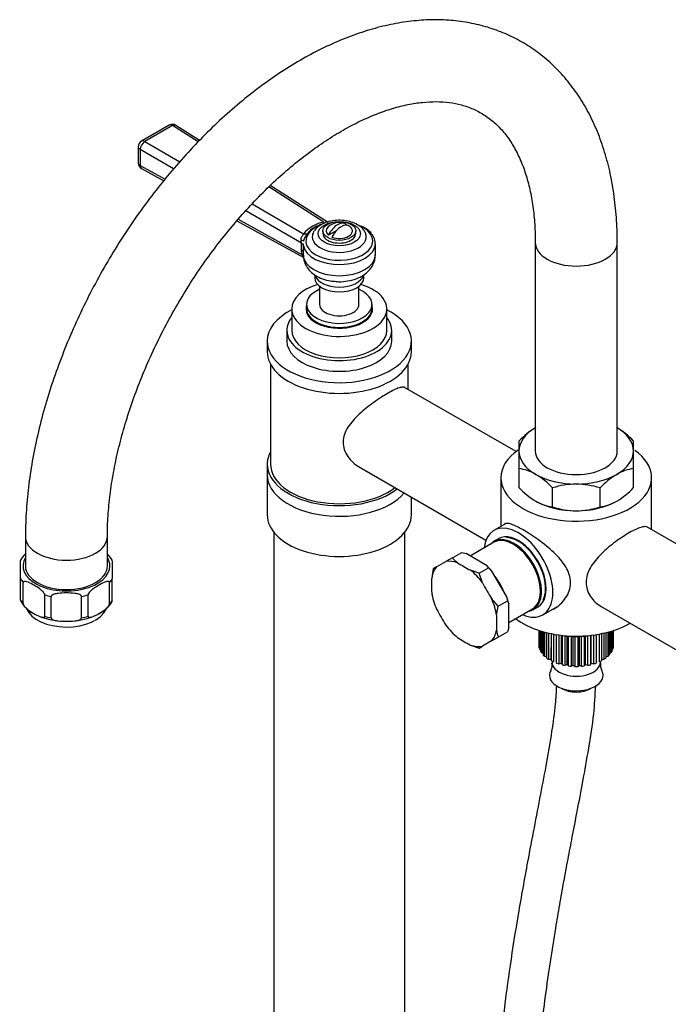
# Model space of a CAD drawing. Units: millimetres. Extents: x -379 to 1614, y 0 to 1783.
# Drawn here: x -379 to -181, y 570 to 871 of the extents above; entities that cross this region are included whole.
import ezdxf

# ---------------------------------------------------------------- set-up
doc = ezdxf.new("R2010")
doc.units = ezdxf.units.MM
for name, color, linetype in [('11365', 7, 'Continuous'), ('1843-MINI', 7, 'Continuous'), ('22504', 7, 'Continuous'), ('34617', 7, 'Continuous'), ('38501', 7, 'Continuous'), ('38502', 7, 'Continuous'), ('38504', 7, 'Continuous'), ('46425', 7, 'Continuous'), ('49155', 7, 'Continuous'), ('55139', 7, 'Continuous'), ('74971', 7, 'Continuous'), ('77532', 7, 'Continuous'), ('77778', 7, 'Continuous'), ('77780', 7, 'Continuous'), ('77785', 7, 'Continuous'), ('77789', 7, 'Continuous'), ('77790', 7, 'Continuous'), ('78316', 7, 'Continuous'), ('Défaut', 7, 'Continuous'), ('ROUNDTUBING_12X1', 7, 'Continuous')]:
    doc.layers.add(name, color=color, linetype=linetype)

# ---------------------------------------------------------------- blocks, each defined once
blk = doc.blocks.new('SE2')
at = {"layer": '11365', "color": 7, "linetype": 'Continuous'}
for p, q in [((-234.4, 711.53), (-241.66, 707.34)), ((-247.11, 706.79), (-249.11, 705.64)), ((-247.11, 706.79), (-244.24, 708.45)), ((-244.24, 708.45), (-242.94, 708.08)), ((-236.67, 704.46), (-242.94, 708.08)), ((-251.91, 704.02), (-252.91, 703.44)), ((-251.91, 704.02), (-249.11, 705.64)), ((-238.91, 702.05), (-236.04, 703.71)), ((-236.67, 704.46), (-236.04, 703.71)), ((-236.04, 703.71), (-235.02, 702.72)), ((-252.91, 703.44), (-253.41, 700.71)), ((-238.91, 702.05), (-241.53, 702.99)), ((-237.91, 699.17), (-238.91, 702.05)), ((-230.59, 695.05), (-235.02, 702.72)), ((-253.24, 695.18), (-253.21, 695.03)), ((-230.59, 695.05), (-230.24, 693.67)), ((-233.11, 692.01), (-235.11, 694.32)), ((-233.61, 689.27), (-233.11, 692.01)), ((-233.11, 692.01), (-230.24, 693.67)), ((-230.24, 693.67), (-229.91, 692.75)), ((-229.91, 685.51), (-229.91, 692.75)), ((-229.91, 686.99), (-222.65, 691.18)), ((-246.34, 683.14), (-246.23, 683.04)), ((-233.11, 682.54), (-230.24, 684.2)), ((-229.91, 685.51), (-230.24, 684.2)), ((-241.53, 680.13), (-238.91, 679.19)), ((-238.91, 679.19), (-237.91, 679.77)), ((-235.11, 681.39), (-237.91, 679.77)), ((-235.11, 681.39), (-233.11, 682.54))]:
    blk.add_line(p, q, dxfattribs=at)
for centre, start, end in [((-236.76, 716.26), 222.4438, 231.501), ((-239.54, 698.2), 188.499, 192.2418), ((-236.76, 693.4), 227.7582, 231.501), ((-219.74, 686.77), 188.499, 197.5562)]:
    blk.add_arc(centre, 14.03, start, end, dxfattribs=at)
for centre, major_axis, ratio, start_param, end_param in [((-228.53, 701.35), (5.87, -10.18), 0.57735, 0, 3.141593), ((-243.51, 692.7), (-7.14, 12.36), 0.57735, 0.197552, 0.587846), ((-243.51, 692.7), (-7.14, 12.36), 0.57735, 5.695339, 6.085633), ((-204.31, 726.77), (-55.51, 0), 0.57735, 0.734896, 0.8359), ((-239.8, 694.84), (-7.34, 12.72), 0.57735, -1.264093, -1.092101), ((-214.21, 721.05), (-27.76, -48.07), 0.57735, -0.8359, -0.734896), ((-243.51, 692.7), (-7.14, 12.36), 0.57735, 4.909941, 5.300235), ((-238.53, 695.58), (5.87, -10.18), 0.57735, 1.342601, 1.798992), ((-197.31, 719.38), (-27.76, 48.07), 0.816497, 1.520294, 1.621299), ((-243.51, 692.7), (-7.14, 12.36), 0.57735, 0.98295, 1.373244), ((-239.8, 694.84), (7.34, -12.72), 0.57735, 1.092101, 1.264093), ((-243.51, 692.7), (7.14, -12.36), 0.57735, 0.98295, 1.373244), ((-211.31, 711.29), (27.76, -48.07), 0.816497, 4.661887, 4.762891), ((-194.41, 709.62), (-27.76, -48.07), 0.57735, -0.8359, -0.734896), ((-243.51, 692.7), (7.14, -12.36), 0.57735, 4.909941, 5.300235), ((-243.51, 692.7), (7.14, -12.36), 0.57735, 0.197552, 0.587846), ((-204.31, 703.9), (-55.51, 0), 0.57735, 0.734896, 0.8359), ((-243.51, 692.7), (7.14, -12.36), 0.57735, 5.695339, 6.085633)]:
    blk.add_ellipse(centre, major_axis=major_axis, ratio=ratio, start_param=start_param, end_param=end_param, dxfattribs=at)
at = {"layer": '1843-MINI', "color": 7, "linetype": 'Continuous'}
for p, q in [((-220.7, 684.6), (-220.7, 680.21)), ((-220.69, 684.6), (-220.69, 679.96)), ((-220.58, 679.27), (-220.58, 684.56)), ((-220.44, 684.52), (-220.44, 678.82)), ((-220.13, 678.16), (-220.13, 684.42)), ((-219.85, 684.34), (-219.85, 677.73)), ((-219.34, 677.1), (-219.34, 684.19)), ((-218.94, 684.08), (-218.94, 676.71)), ((-218.25, 676.14), (-218.25, 683.91)), ((-217.74, 683.78), (-217.74, 675.79)), ((-216.89, 675.31), (-216.89, 683.6)), ((-216.29, 683.48), (-216.29, 675.01)), ((-215.3, 674.62), (-215.3, 683.32)), ((-214.62, 683.22), (-214.62, 674.39)), ((-213.85, 674.57), (-213.85, 683.12)), ((-213.53, 674.1), (-213.53, 683.07)), ((-212.78, 682.97), (-212.78, 673.95)), ((-212.09, 674.2), (-212.09, 682.9)), ((-211.62, 673.77), (-211.62, 682.86)), ((-210.85, 682.81), (-210.85, 673.69)), ((-210.24, 674.01), (-210.24, 682.78)), ((-209.65, 673.64), (-209.65, 682.77)), ((-208.86, 682.77), (-208.86, 673.64)), ((-208.36, 674.01), (-208.36, 682.78)), ((-207.67, 673.7), (-207.67, 682.81)), ((-206.89, 682.86), (-206.89, 673.78)), ((-206.5, 674.2), (-206.5, 682.9)), ((-205.73, 673.96), (-205.73, 682.98)), ((-204.99, 683.08), (-204.99, 674.12)), ((-204.74, 674.57), (-204.74, 683.12)), ((-203.91, 674.41), (-203.91, 683.23)), ((-203.22, 683.33), (-203.22, 674.64)), ((-202.24, 675.04), (-202.24, 683.5)), ((-201.64, 683.61), (-201.64, 675.34)), ((-200.8, 675.83), (-200.8, 683.8)), ((-200.29, 683.92), (-200.29, 676.18)), ((-199.61, 676.75), (-199.61, 684.09)), ((-199.21, 684.2), (-199.21, 677.14)), ((-198.71, 677.77), (-198.71, 684.35)), ((-198.44, 684.43), (-198.44, 678.2)), ((-198.14, 678.87), (-198.14, 684.52)), ((-198, 684.57), (-198, 679.32)), ((-197.9, 680.01), (-197.9, 684.6)), ((-197.9, 680.21), (-197.9, 684.6)), ((-220.69, 679.96), (-220.58, 679.91)), ((-198, 679.96), (-197.9, 680.01)), ((-220.44, 678.82), (-220.13, 678.73)), ((-219.85, 677.73), (-219.34, 677.63)), ((-218.94, 676.71), (-218.25, 676.65)), ((-216.92, 675.81), (-216.92, 679.43)), ((-200.29, 676.66), (-199.61, 676.75)), ((-199.21, 677.65), (-198.71, 677.77)), ((-198.44, 678.76), (-198.14, 678.87)), ((-217.74, 675.79), (-216.92, 675.81)), ((-216.92, 675.81), (-216.89, 675.31)), ((-216.67, 675.2), (-216.67, 674.91)), ((-214.62, 674.39), (-213.85, 674.57)), ((-213.85, 674.57), (-213.53, 674.1)), ((-212.78, 673.95), (-212.09, 674.2)), ((-212.09, 674.2), (-211.62, 673.77)), ((-210.85, 673.69), (-210.24, 674.01)), ((-210.24, 674.01), (-209.65, 673.64)), ((-208.86, 673.64), (-208.36, 674.01)), ((-208.36, 674.01), (-207.67, 673.7)), ((-206.89, 673.78), (-206.5, 674.2)), ((-206.5, 674.2), (-205.73, 673.96)), ((-204.99, 674.12), (-204.74, 674.57)), ((-204.74, 674.57), (-203.91, 674.41)), ((-201.92, 674.91), (-201.92, 675.2)), ((-201.64, 675.81), (-200.8, 675.83))]:
    blk.add_line(p, q, dxfattribs=at)
for centre, radius, start, end in [((-219.89, 674.02), 3.25, 329.2815, 11.2038), ((-198.5, 674.05), 3.45, 169.939, 209.791)]:
    blk.add_arc(centre, radius, start, end, dxfattribs=at)
for centre, major_axis, start_param, end_param in [((-209.3, 680.21), (11.4, 0), 3.141593, 3.179789), ((-209.3, 680.21), (-11.4, 0), 3.110401, 3.141593), ((-209.3, 680.21), (-11.4, 0), 0.143341, 0.212729), ((-209.3, 680.21), (-11.4, 0), 0.317874, 0.387262), ((-209.3, 680.21), (-11.4, 0), 0.492407, 0.561795), ((-209.3, 680.21), (11.4, 0), -0.55479, -0.485403), ((-209.3, 680.21), (11.4, 0), -0.380258, -0.31087), ((-209.3, 680.21), (11.4, 0), -0.205725, -0.136337), ((-209.3, 680.21), (-11.4, 0), 0.66694, 0.736328), ((-209.3, 680.21), (-11.4, 0), 0.841473, 0.910861), ((-209.3, 674.91), (-7.38, 0), 0, 3.141593), ((-209.3, 680.21), (-11.4, 0), 1.016006, 1.085394), ((-209.3, 680.21), (-11.4, 0), 1.190539, 1.259927), ((-209.3, 680.21), (-11.4, 0), 1.365072, 1.43446), ((-209.3, 680.21), (11.4, 0), 4.681197, 4.750585), ((-209.3, 680.21), (11.4, 0), -1.427455, -1.358067), ((-209.3, 680.21), (11.4, 0), -1.252922, -1.183534), ((-209.3, 680.21), (11.4, 0), -1.078389, -1.009001), ((-209.3, 680.21), (11.4, 0), -0.903856, -0.834468), ((-209.3, 680.21), (11.4, 0), -0.729323, -0.659936), ((-209.3, 670.89), (-8.18, 0), 5.97771, 6.283185), ((-209.3, 670.89), (-8.18, 0), 0, 3.447285), ((-209.3, 669.26), (6, 0), 3.880946, 5.543832)]:
    blk.add_ellipse(centre, major_axis=major_axis, ratio=0.57735, start_param=start_param, end_param=end_param, dxfattribs=at)
at = {"layer": '22504', "color": 7, "linetype": 'Continuous'}
for p, q in [((-232.97, 712.64), (-234.39, 711.83)), ((-222.39, 691.04), (-220.97, 691.86))]:
    blk.add_line(p, q, dxfattribs=at)
for centre, start_param, end_param in [((-228.39, 701.43), 0, 3.346073), ((-226.97, 702.25), 0, 3.141593), ((-228.39, 701.43), 6.078705, 6.283185)]:
    blk.add_ellipse(centre, major_axis=(6, -10.39), ratio=0.57735, start_param=start_param, end_param=end_param, dxfattribs=at)
at = {"layer": '34617', "color": 7, "linetype": 'Continuous'}
for p, q in [((-221.8, 803.1), (-221.8, 739.41)), ((-196.8, 739.41), (-196.8, 803.1)), ((-377.36, 713.28), (-377.36, 704.3)), ((-352.36, 704.3), (-352.36, 713.28))]:
    blk.add_line(p, q, dxfattribs=at)
for centre, major_axis, start_param, end_param in [((-209.3, 803.1), (-12.5, 0), 0.001425, 3.141082), ((-209.3, 739.41), (12.5, 0), 3.141593, 6.283185), ((-364.86, 713.28), (12.5, 0), 3.14202, 6.282669), ((-364.86, 704.3), (12.5, 0), 3.141593, 6.283185)]:
    blk.add_ellipse(centre, major_axis=major_axis, ratio=0.57735, start_param=start_param, end_param=end_param, dxfattribs=at)
for points, knots in [([(-196.8, 803.1), (-196.81, 804.57), (-196.85, 808.17), (-197.3, 814.52), (-198.31, 821.55), (-199.84, 828.32), (-201.88, 834.7), (-204.4, 840.68), (-207.41, 846.2), (-210.86, 851.22), (-214.72, 855.7), (-218.96, 859.63), (-223.54, 863), (-228.43, 865.8), (-233.6, 868.02), (-239.01, 869.65), (-244.66, 870.71), (-250.51, 871.18), (-256.55, 871.06), (-262.76, 870.34), (-269.11, 869.01), (-275.57, 867.09), (-282.09, 864.58), (-288.64, 861.49), (-295.17, 857.84), (-301.65, 853.66), (-308.03, 848.98), (-314.29, 843.83), (-320.4, 838.24), (-326.32, 832.25), (-332.04, 825.88), (-337.52, 819.17), (-342.74, 812.15), (-347.68, 804.87), (-352.31, 797.35), (-356.61, 789.63), (-360.55, 781.75), (-364.13, 773.75), (-367.32, 765.67), (-370.1, 757.55), (-372.45, 749.42), (-374.37, 741.32), (-375.84, 733.28), (-376.83, 725.4), (-377.3, 718.58), (-377.34, 714.87), (-377.36, 713.28)], [0, 0, 0, 0, 0.012687, 0.036532, 0.06039, 0.084192, 0.10787, 0.131346, 0.154542, 0.1774, 0.199896, 0.222054, 0.243937, 0.265641, 0.287281, 0.308939, 0.330728, 0.352746, 0.37506, 0.3977, 0.420658, 0.443894, 0.467343, 0.490938, 0.514616, 0.538326, 0.562028, 0.585702, 0.609341, 0.632943, 0.65651, 0.680046, 0.703557, 0.727051, 0.750536, 0.774018, 0.797506, 0.821005, 0.844523, 0.868069, 0.89165, 0.915274, 0.938947, 0.962672, 0.986451, 1, 1, 1, 1]), ([(-352.36, 713.28), (-352.35, 714.45), (-352.32, 717.35), (-351.95, 722.85), (-351.13, 729.42), (-349.88, 736.26), (-348.22, 743.24), (-346.15, 750.34), (-343.68, 757.5), (-340.83, 764.66), (-337.6, 771.79), (-334.03, 778.82), (-330.14, 785.71), (-325.95, 792.42), (-321.49, 798.89), (-316.79, 805.08), (-311.89, 810.94), (-306.83, 816.45), (-301.65, 821.57), (-296.37, 826.25), (-291.05, 830.48), (-285.74, 834.22), (-280.46, 837.47), (-275.27, 840.2), (-270.2, 842.42), (-265.3, 844.12), (-260.6, 845.3), (-256.14, 845.98), (-251.92, 846.18), (-247.96, 845.91), (-244.23, 845.17), (-240.71, 843.94), (-237.39, 842.17), (-234.28, 839.84), (-231.45, 836.93), (-228.97, 833.5), (-226.85, 829.63), (-225.1, 825.33), (-223.7, 820.62), (-222.66, 815.49), (-222.02, 810.14), (-221.81, 805.79), (-221.8, 803.59), (-221.8, 803.1)], [0, 0, 0, 0, 0.012786, 0.037287, 0.061844, 0.08646, 0.111139, 0.135876, 0.160665, 0.185497, 0.210363, 0.235253, 0.260156, 0.285062, 0.309957, 0.334831, 0.359672, 0.38447, 0.409215, 0.433898, 0.458511, 0.483049, 0.507512, 0.531908, 0.556255, 0.580588, 0.60495, 0.629428, 0.65416, 0.679343, 0.705248, 0.732189, 0.760374, 0.789509, 0.818224, 0.84567, 0.871929, 0.897363, 0.922295, 0.94695, 0.971472, 0.994601, 1, 1, 1, 1])]:
    blk.add_open_spline(points, degree=3, knots=knots, dxfattribs=at)
at = {"layer": '38501', "color": 7, "linetype": 'Continuous'}
for p, q in [((-232.3, 731.25), (-232.3, 716.38)), ((-186.3, 715.34), (-186.3, 731.25))]:
    blk.add_line(p, q, dxfattribs=at)
for centre, start_param, end_param in [((-209.3, 731.25), 5.592072, 6.283185), ((-209.3, 731.25), 0, 3.820494), ((-209.3, 696.14), 0.638216, 2.364499)]:
    blk.add_ellipse(centre, major_axis=(-23, 0), ratio=0.57735, start_param=start_param, end_param=end_param, dxfattribs=at)
for points, knots in [([(-216.22, 691.14), (-216.21, 691.14), (-216.21, 691.15), (-215.49, 691.57), (-214.8, 692.07), (-213.56, 693.2), (-213.01, 693.83), (-211.6, 695.9), (-211.02, 697.53), (-211.01, 700.85), (-211.58, 702.51), (-213.45, 705.59), (-214.73, 707.04), (-217.63, 709.79), (-219.22, 711.06), (-221.66, 712.83), (-222.47, 713.38), (-224.05, 714.41), (-224.82, 714.89), (-226.25, 715.71), (-226.92, 716.08), (-228.14, 716.66), (-228.68, 716.88), (-230.1, 717.35), (-230.77, 717.38), (-231.22, 717.12)], [0.1248477, 0.1248477, 0.1248477, 0.1248477, 0.125, 0.125, 0.15625, 0.15625, 0.1875, 0.1875, 0.25, 0.25, 0.3125, 0.3125, 0.375, 0.375, 0.4375, 0.4375, 0.46875, 0.46875, 0.5, 0.5, 0.53125, 0.53125, 0.5625, 0.5625, 0.6245775, 0.6245775, 0.6245775, 0.6245775]), ([(-187.61, 716.11), (-187.85, 716.24), (-188.12, 716.3), (-188.79, 716.3), (-189.19, 716.23), (-190.09, 715.95), (-190.6, 715.75), (-191.73, 715.22), (-192.36, 714.89), (-193.03, 714.5)], [0.8752509, 0.8752509, 0.8752509, 0.8752509, 0.90625, 0.90625, 0.9375, 0.9375, 0.96875, 0.96875, 1, 1, 1, 1]), ([(-193.03, 714.5), (-193.7, 714.11), (-194.4, 713.68), (-195.85, 712.72), (-196.61, 712.19), (-198.83, 710.54), (-200.32, 709.31), (-202.94, 706.72), (-204.1, 705.33), (-205.78, 702.42), (-206.29, 700.86), (-206.29, 698.54), (-206.18, 697.79), (-205.72, 696.34), (-205.39, 695.64), (-204.13, 693.72), (-202.97, 692.65), (-201.64, 691.87), (-201.62, 691.86), (-201.61, 691.85)], [0, 0, 0, 0, 0.03125, 0.03125, 0.0625, 0.0625, 0.125, 0.125, 0.1875, 0.1875, 0.25, 0.25, 0.28125, 0.28125, 0.3125, 0.3125, 0.375, 0.375, 0.3757171, 0.3757171, 0.3757171, 0.3757171])]:
    blk.add_open_spline(points, degree=3, knots=knots, dxfattribs=at)
at = {"layer": '38502', "color": 7, "linetype": 'Continuous'}
for p, q in [((-227.67, 739.23), (-261.66, 758.85)), ((-275.72, 734.64), (-236.85, 712.2)), ((-154.65, 697.07), (-187.78, 716.2)), ((-202.38, 692.3), (-157.99, 666.67))]:
    blk.add_line(p, q, dxfattribs=at)
at = {"layer": '38504', "color": 7, "linetype": 'Continuous'}
for p, q in [((-230.86, 717.21), (-234.42, 715.16)), ((-219.52, 689.35), (-214.99, 691.96))]:
    blk.add_line(p, q, dxfattribs=at)
for major_axis, start_param, end_param in [((7.45, -12.9), 0, 3.803875), ((5.88, -10.18), 0.353365, 2.800506), ((7.45, -12.9), 5.620903, 6.283185)]:
    blk.add_ellipse((-226.97, 702.25), major_axis=major_axis, ratio=0.57735, start_param=start_param, end_param=end_param, dxfattribs=at)
at = {"layer": '46425', "color": 7, "linetype": 'Continuous'}
for p, q in [((-286.6, 806.62), (-286.6, 805.8)), ((-282.51, 806.7), (-284.91, 805.32)), ((-279.35, 808.53), (-279.62, 808.37)), ((-276.6, 805.8), (-276.6, 806.62))]:
    blk.add_line(p, q, dxfattribs=at)
blk.add_arc((-281.6, 804.17), 5, 70.586, 132.7057, dxfattribs=at)
blk.add_ellipse((-281.6, 806.62), major_axis=(-5, 0), ratio=0.57735, dxfattribs=at)
for centre, major_axis, start_param, end_param in [((-282.13, 804.48), (-2.47, -4.28), 3.008306, 4.845676), ((-281.6, 806.62), (4, 0), 2.582603, 3.738374), ((-281.07, 803.86), (-2.47, -4.28), 3.008306, 4.845676), ((-281.6, 806.62), (-4, 0), 0.974015, 3.738374), ((-281.6, 805.8), (-5, 0), 0, 3.141593)]:
    blk.add_ellipse(centre, major_axis=major_axis, ratio=0.57735, start_param=start_param, end_param=end_param, dxfattribs=at)
at = {"layer": '49155', "color": 7, "linetype": 'Continuous'}
for p, q in [((-291.6, 782.94), (-291.6, 782.13)), ((-271.6, 782.13), (-271.6, 782.94))]:
    blk.add_line(p, q, dxfattribs=at)
for centre, start_param, end_param in [((-281.6, 782.94), 0, 3.141593), ((-281.6, 782.13), 0, 0.077085), ((-281.6, 782.13), 3.064508, 3.141593)]:
    blk.add_ellipse(centre, major_axis=(-10, 0), ratio=0.57735, start_param=start_param, end_param=end_param, dxfattribs=at)
at = {"layer": '55139', "color": 7, "linetype": 'Continuous'}
for p, q in [((-333.54, 838.91), (-341.96, 834.05)), ((-332.5, 838.78), (-340.92, 833.92)), ((-324.69, 833.8), (-332.5, 838.78)), ((-324.24, 834.26), (-331.47, 838.86)), ((-340.92, 833.92), (-330.28, 827.74)), ((-342.96, 832.31), (-342.96, 827.46)), ((-342.34, 831.48), (-342.34, 826.62)), ((-332.2, 825.58), (-342.34, 831.48)), ((-342.34, 826.62), (-334.76, 822.45)), ((-341.93, 825.71), (-335.14, 821.97)), ((-286.31, 809.33), (-303.1, 820.04)), ((-284.97, 809.22), (-302.65, 820.49)), ((-293.17, 802.89), (-310.14, 812.76)), ((-308.19, 814.89), (-292.49, 805.77)), ((-312.85, 809.7), (-292.47, 798.47)), ((-312.46, 810.17), (-292.99, 799.45)), ((-290.58, 806.59), (-291.31, 805.87)), ((-293.17, 800.8), (-293.17, 802.89)), ((-292.99, 799.45), (-293.17, 800.8)), ((-292.6, 802.71), (-292.6, 799.3)), ((-270.6, 799.3), (-270.6, 802.71)), ((-289.1, 793.26), (-289.1, 792.33)), ((-274.1, 792.33), (-274.1, 793.23))]:
    blk.add_line(p, q, dxfattribs=at)
for centre, radius, start, end in [((-332.54, 837.17), 2, 57.4816, 120), ((-340.96, 832.31), 2, 120, 180), ((-340.96, 827.46), 2, 180, 241.1594), ((-284.29, 798.71), 10.82, 100.7431, 139.2569), ((-284.01, 799.53), 9.64, 105.9417, 139.3835), ((-287.02, 803.4), 4.79, 116.6202, 138.1803), ((-284.12, 803.11), 6.21, 119.1939, 144.5091), ((-300.45, 802.56), 7.29, 2.5725, 9.2822), ((-290.65, 800.36), 2.51, 201.1745, 217.8543)]:
    blk.add_arc(centre, radius, start, end, dxfattribs=at)
for centre, major_axis, ratio, start_param, end_param in [((-332.54, 837.17), (1, -1.73), 0.57735, 2.328969, 3.141593), ((-332.54, 837.17), (-1.08, -1.69), 0.574906, 3.141593, 3.951995), ((-340.96, 832.31), (1.01, 1.73), 0.54762, 0.787424, 2.357577), ((-340.96, 832.31), (1, -1.73), 0.57735, 2.328969, 3.141593), ((-340.96, 832.31), (2, 0), 0.57735, 3.141593, 3.950632), ((-340.96, 827.46), (2, 0), 0.57735, 3.141593, 3.950632), ((-340.96, 827.46), (0.96, 1.75), 0.563541, 2.34465, 3.141593), ((-281.6, 803.54), (10.2, 0), 0.57735, 2.200281, 6.283185), ((-281.6, 804.84), (-8.25, 0), 0.57735, 0, 3.479548), ((-281.6, 804.84), (-8.25, 0), 0.57735, 5.96851, 6.283185), ((-281.6, 804.84), (-8.25, 0), 0.57735, -0.386408, -0.314675), ((-281.6, 803.54), (10.2, 0), 0.57735, 0, 0.884146), ((-294.5, 803.62), (-2, 0.12), 0.119672, 3.041829, 4.044578), ((-292.45, 807.38), (1.59, -1.21), 0.740118, 5.203953, 5.886767), ((-294.55, 802.05), (-2, 0), 0.57735, 3.367466, 3.950632), ((-294.55, 799.96), (-2, 0), 0.57735, 3.367466, 3.950632), ((-281.6, 802.71), (11, 0), 0.57735, 3.141593, 3.235519), ((-281.6, 802.71), (11, 0), 0.57735, 3.235519, 6.265896), ((-294.37, 798.61), (-1.94, -0.48), 0.37616, 3.477005, 3.833064), ((-281.6, 799.3), (11, 0), 0.57735, 3.141593, 6.283185), ((-281.6, 792.33), (7.5, 0), 0.57735, 3.141593, 6.283185), ((-281.6, 793.81), (7.5, 0), 0.57735, 3.324273, 6.110892)]:
    blk.add_ellipse(centre, major_axis=major_axis, ratio=ratio, start_param=start_param, end_param=end_param, dxfattribs=at)
blk.add_ellipse((-281.6, 805.8), major_axis=(6.43, 0), ratio=0.57735, dxfattribs=at)
for points, knots in [([(-273.92, 806.52), (-273.98, 806.63), (-274.25, 807.2), (-275.29, 808.09), (-276.92, 809.05), (-279, 809.69), (-281.31, 809.95), (-283.64, 809.79), (-285.67, 809.28), (-286.67, 808.78), (-287.15, 808.53)], [0, 0, 0, 0, 0.027921, 0.15745, 0.297646, 0.445739, 0.594605, 0.74358, 0.89414, 1, 1, 1, 1]), ([(-270.67, 802.58), (-270.64, 802.74), (-270.53, 803.4), (-270.97, 804.69), (-271.95, 806.15), (-273.33, 807.33), (-274.38, 807.83), (-274.88, 808.06)], [0, 0, 0, 0, 0.066049, 0.316128, 0.565501, 0.824558, 1, 1, 1, 1]), ([(-293.25, 803.74), (-293.28, 803.94), (-293.28, 804.15), (-293.18, 804.54), (-293.09, 804.73), (-292.89, 805.07), (-292.77, 805.22), (-292.63, 805.44), (-292.59, 805.51), (-292.53, 805.64), (-292.51, 805.71), (-292.49, 805.77)], [0, 0, 0, 0, 0.25, 0.25, 0.5, 0.5, 0.75, 0.75, 0.875, 0.875, 1, 1, 1, 1]), ([(-291.33, 805.8), (-291.44, 805.66), (-291.55, 805.51), (-291.78, 805.18), (-291.9, 805.01), (-292.12, 804.64), (-292.23, 804.43), (-292.42, 803.99), (-292.49, 803.74), (-292.52, 803.48)], [0, 0, 0, 0, 0.25, 0.25, 0.5, 0.5, 0.75, 0.75, 1, 1, 1, 1]), ([(-292.54, 799.3), (-292.53, 798.7), (-292.48, 797.57), (-291.71, 795.81), (-290.48, 794.25), (-288.82, 792.95), (-286.77, 791.95), (-284.58, 791.33), (-283.23, 791.24), (-282.6, 791.21)], [0, 0, 0, 0, 0.119461, 0.262458, 0.404676, 0.554256, 0.7159, 0.887158, 1, 1, 1, 1]), ([(-282.6, 791.21), (-282.27, 791.17), (-281.16, 791.05), (-278.99, 791.28), (-276.42, 791.93), (-274.19, 793.04), (-272.45, 794.5), (-271.28, 796.18), (-270.64, 797.87), (-270.67, 798.87), (-270.68, 799.32)], [0, 0, 0, 0, 0.053172, 0.206846, 0.363649, 0.526614, 0.66616, 0.796346, 0.921766, 1, 1, 1, 1])]:
    blk.add_open_spline(points, degree=3, knots=knots, dxfattribs=at)
at = {"layer": '74971', "color": 7, "linetype": 'Continuous'}
for p, q in [((-378.86, 700.4), (-378.86, 706.01)), ((-350.86, 706.01), (-350.86, 700.4)), ((-378.86, 693.86), (-378.86, 700.4)), ((-378.04, 692.72), (-378.04, 699.26)), ((-351.68, 692.72), (-351.68, 699.26)), ((-350.86, 693.86), (-350.86, 700.4)), ((-371.48, 688.93), (-371.48, 695.46)), ((-369.5, 688.46), (-369.5, 694.99)), ((-360.22, 688.46), (-360.22, 694.99)), ((-358.24, 688.93), (-358.24, 695.46))]:
    blk.add_line(p, q, dxfattribs=at)
for centre, radius, start, end in [((-359.77, 700.9), 10.24, 30.4629, 43.3752), ((-369.94, 698.72), 10.25, 210.4679, 251.3601), ((-365.36, 707.5), 20.09, 246.9798, 273.639), ((-364.11, 707.18), 19.73, 270.0671, 292.0479)]:
    blk.add_arc(centre, radius, start, end, dxfattribs=at)
for centre, major_axis, start_param, end_param in [((-364.86, 704.3), (13.25, 0), 2.803522, 6.283185), ((-364.86, 704.3), (13.25, 0), 0, 0.338071), ((-364.86, 703.08), (-14.75, 0), 0.320263, 0.465135), ((-364.86, 703.08), (14.75, 0), -0.465135, -0.320263), ((-364.86, 703.08), (-14.75, 0), 1.105662, 1.250533), ((-364.86, 703.08), (14.75, 0), -1.250533, -1.105662), ((-364.86, 696.54), (-14.75, 0), 0.320263, 0.465135), ((-364.86, 696.54), (14.75, 0), -0.465135, -0.320263), ((-364.86, 692.87), (-12.5, 0), 0.229834, 2.896714), ((-364.86, 696.54), (-14.75, 0), 1.105662, 1.250533), ((-364.86, 696.54), (14.75, 0), -1.250533, -1.105662)]:
    blk.add_ellipse(centre, major_axis=major_axis, ratio=0.57735, start_param=start_param, end_param=end_param, dxfattribs=at)
for points, knots in [([(-377.37, 707.98), (-377.4, 707.95), (-378.02, 707.36), (-378.61, 706.68), (-378.85, 706.01), (-378.86, 705.99)], [0.646512, 0.646512, 0.646512, 0.646512, 0.6634843, 0.9895854, 1, 1, 1, 1]), ([(-371.48, 695.46), (-371.48, 695.64), (-371.58, 695.86), (-371.82, 696.21), (-371.96, 696.37), (-372.38, 696.8), (-372.68, 697.04), (-373.57, 697.71), (-374.16, 698.08), (-375.36, 698.77), (-375.96, 699.09), (-376.85, 699.44), (-377.14, 699.54), (-377.56, 699.6), (-377.7, 699.6), (-377.94, 699.52), (-378.04, 699.43), (-378.04, 699.26)], [0, 0, 0, 0, 0.0625, 0.0625, 0.125, 0.125, 0.25, 0.25, 0.5, 0.5, 0.75, 0.75, 0.875, 0.875, 0.9375, 0.9375, 1, 1, 1, 1]), ([(-351.68, 699.26), (-351.68, 699.43), (-351.79, 699.52), (-352.02, 699.6), (-352.16, 699.6), (-352.58, 699.54), (-352.88, 699.44), (-353.77, 699.08), (-354.37, 698.76), (-355.56, 698.07), (-356.16, 697.7), (-357.05, 697.03), (-357.34, 696.79), (-357.76, 696.36), (-357.9, 696.2), (-358.14, 695.85), (-358.24, 695.64), (-358.24, 695.46)], [0, 0, 0, 0, 0.0625, 0.0625, 0.125, 0.125, 0.25, 0.25, 0.5, 0.5, 0.75, 0.75, 0.875, 0.875, 0.9375, 0.9375, 1, 1, 1, 1]), ([(-360.22, 694.99), (-360.22, 695.17), (-360.37, 695.32), (-360.71, 695.54), (-360.9, 695.61), (-361.5, 695.8), (-361.92, 695.87), (-363.18, 696.03), (-364.02, 696.05), (-365.71, 696.05), (-366.56, 696.03), (-367.81, 695.87), (-368.23, 695.8), (-368.82, 695.61), (-369.02, 695.53), (-369.35, 695.32), (-369.5, 695.17), (-369.5, 694.99)], [0, 0, 0, 0, 0.0625, 0.0625, 0.125, 0.125, 0.25, 0.25, 0.5, 0.5, 0.75, 0.75, 0.875, 0.875, 0.9375, 0.9375, 1, 1, 1, 1]), ([(-378.04, 692.72), (-378.04, 692.55), (-377.93, 692.33), (-377.69, 691.98), (-377.56, 691.82), (-377.14, 691.39), (-376.84, 691.15), (-375.95, 690.48), (-375.35, 690.11), (-374.17, 689.43), (-373.57, 689.11), (-372.68, 688.75), (-372.38, 688.65), (-371.96, 688.59), (-371.82, 688.59), (-371.58, 688.67), (-371.48, 688.76), (-371.48, 688.93)], [0, 0, 0, 0, 0.0625, 0.0625, 0.125, 0.125, 0.25, 0.25, 0.5, 0.5, 0.75, 0.75, 0.875, 0.875, 0.9375, 0.9375, 1, 1, 1, 1]), ([(-358.24, 688.93), (-358.24, 688.76), (-358.14, 688.67), (-357.9, 688.59), (-357.76, 688.59), (-357.34, 688.65), (-357.04, 688.75), (-356.15, 689.11), (-355.55, 689.42), (-354.37, 690.11), (-353.77, 690.48), (-352.88, 691.15), (-352.59, 691.39), (-352.16, 691.82), (-352.02, 691.98), (-351.79, 692.33), (-351.68, 692.55), (-351.68, 692.72)], [0, 0, 0, 0, 0.0625, 0.0625, 0.125, 0.125, 0.25, 0.25, 0.5, 0.5, 0.75, 0.75, 0.875, 0.875, 0.9375, 0.9375, 1, 1, 1, 1]), ([(-356.7, 688.9), (-356.66, 688.91), (-355.75, 689.2), (-354.1, 690.15), (-352.22, 691.66), (-351.11, 692.94), (-350.87, 693.61), (-350.86, 693.63)], [0, 0, 0, 0, 0.015163, 0.338441, 0.664384, 0.989656, 1, 1, 1, 1]), ([(-369.5, 688.46), (-369.5, 688.29), (-369.35, 688.13), (-369.01, 687.92), (-368.82, 687.84), (-368.22, 687.65), (-367.8, 687.58), (-366.54, 687.43), (-365.7, 687.4), (-364.02, 687.4), (-363.18, 687.43), (-361.92, 687.58), (-361.5, 687.65), (-360.9, 687.84), (-360.71, 687.92), (-360.37, 688.13), (-360.22, 688.29), (-360.22, 688.46)], [0, 0, 0, 0, 0.0625, 0.0625, 0.125, 0.125, 0.25, 0.25, 0.5, 0.5, 0.75, 0.75, 0.875, 0.875, 0.9375, 0.9375, 1, 1, 1, 1])]:
    blk.add_open_spline(points, degree=3, knots=knots, dxfattribs=at)
at = {"layer": '77532', "color": 7, "linetype": 'Continuous'}
for p, q in [((-226.8, 742.42), (-226.8, 739.41)), ((-191.8, 739.41), (-191.8, 742.42)), ((-226.8, 739.41), (-226.8, 734.05)), ((-191.8, 734.05), (-191.8, 739.41)), ((-226.8, 734.05), (-226.8, 728.24)), ((-191.8, 728.24), (-191.8, 734.05)), ((-216.54, 722.32), (-216.54, 728.13)), ((-202.05, 722.32), (-202.05, 728.13))]:
    blk.add_line(p, q, dxfattribs=at)
for centre, radius, start, end in [((-209.31, 726), 23.98, 121.0116, 136.7978), ((-209.94, 725.18), 25.03, 43.5341, 58.6564), ((-228.66, 720.44), 13.74, 59.4366, 82.2217), ((-189.91, 720.37), 13.81, 97.8394, 120.5023), ((-234.02, 711.72), 23.98, 43.2007, 58.9898), ((-183.9, 710.89), 25.03, 121.3436, 136.4658), ((-209.32, 744.65), 23.98, 223.2007, 238.9898), ((-209.14, 705.43), 23.88, 90.378, 108.0719), ((-209.53, 704.98), 24.32, 72.093, 89.4571), ((-209.94, 745.48), 25.03, 301.3436, 316.4658), ((-214.69, 735.93), 13.74, 239.4366, 262.2217), ((-209.1, 745.23), 24.09, 252.0091, 269.5411), ((-209.45, 745.01), 23.87, 270.3762, 288.0737), ((-203.93, 736), 13.81, 277.8394, 300.5023)]:
    blk.add_arc(centre, radius, start, end, dxfattribs=at)
for centre, major_axis, start_param, end_param in [((-209.3, 739.41), (-17.5, 0), 5.497787, 6.283185), ((-209.3, 739.41), (-17.5, 0), 3.141593, 3.926991), ((-209.3, 739.41), (17.5, 0), 3.141593, 3.926991), ((-209.3, 739.41), (17.5, 0), 5.497787, 6.283185), ((-209.3, 739.41), (17.5, 0), 3.926991, 4.712389), ((-209.3, 739.41), (17.5, 0), 4.712389, 5.497787), ((-209.3, 731.25), (17.5, 0), 3.926991, 4.712389), ((-209.3, 731.25), (17.5, 0), 4.712389, 5.497787)]:
    blk.add_ellipse(centre, major_axis=major_axis, ratio=0.57735, start_param=start_param, end_param=end_param, dxfattribs=at)
at = {"layer": '77778', "color": 7, "linetype": 'Continuous'}
for p, q in [((-301.6, 714.62), (-301.6, 167.43)), ((-261.6, 167.43), (-261.6, 714.62))]:
    blk.add_line(p, q, dxfattribs=at)
at = {"layer": '77780', "color": 7, "linetype": 'Continuous'}
for p, q in [((-303.6, 732.16), (-303.6, 719.91)), ((-259.6, 719.91), (-259.6, 725.33))]:
    blk.add_line(p, q, dxfattribs=at)
for centre, end_param in [((-281.6, 732.16), 2.689659), ((-281.6, 719.91), 3.141593)]:
    blk.add_ellipse(centre, major_axis=(-22, 0), ratio=0.57735, start_param=0, end_param=end_param, dxfattribs=at)
at = {"layer": '77785', "color": 7, "linetype": 'Continuous'}
for p, q in [((-296.1, 782.78), (-296.1, 776.25)), ((-267.1, 776.25), (-267.1, 782.78)), ((-297.6, 776.25), (-297.6, 772.98)), ((-265.6, 772.98), (-265.6, 776.25))]:
    blk.add_line(p, q, dxfattribs=at)
for centre, major_axis, start_param, end_param in [((-281.6, 782.78), (-14.5, 0), 5.182539, 6.283185), ((-281.6, 782.78), (-14.5, 0), 0, 4.242239), ((-281.6, 782.78), (-10.15, 0), 6.111052, 6.283185), ((-281.6, 782.78), (-10.15, 0), 0, 3.313726), ((-281.6, 782.13), (-10.15, 0), 6.107332, 6.227424), ((-281.6, 782.13), (-10.15, 0), 3.197354, 3.317446), ((-281.6, 776.25), (-16, 0), 5.846716, 6.283185), ((-281.6, 776.25), (-16, 0), 0, 3.578062), ((-281.6, 776.25), (-14.5, 0), 0, 3.141593), ((-281.6, 772.98), (-16, 0), 0, 3.141593)]:
    blk.add_ellipse(centre, major_axis=major_axis, ratio=0.57735, start_param=start_param, end_param=end_param, dxfattribs=at)
at = {"layer": '77789', "color": 7, "linetype": 'Continuous'}
for p, q in [((-303.6, 772.98), (-303.6, 769.71)), ((-259.6, 769.71), (-259.6, 772.98)), ((-302.6, 765.93), (-302.6, 735.42)), ((-260.6, 758.24), (-260.6, 765.93)), ((-303.6, 735.42), (-303.6, 732.16))]:
    blk.add_line(p, q, dxfattribs=at)
for centre, major_axis, start_param, end_param in [((-281.6, 772.98), (-22, 0), 5.431998, 6.283185), ((-281.6, 772.98), (-22, 0), 0, 3.99278), ((-281.6, 769.71), (-22, 0), 0, 3.141593), ((-281.6, 735.42), (-22, 0), 5.98052, 6.283185), ((-281.6, 735.42), (-22, 0), 0, 2.502213), ((-281.6, 735.42), (-21, 0), 0, 2.50922), ((-281.6, 732.16), (-22, 0), 0, 2.689659)]:
    blk.add_ellipse(centre, major_axis=major_axis, ratio=0.57735, start_param=start_param, end_param=end_param, dxfattribs=at)
blk.add_open_spline([(-261.5, 758.77), (-261.7, 758.88), (-261.96, 758.93), (-262.57, 758.91), (-262.93, 758.83), (-263.8, 758.55), (-264.3, 758.34), (-265.42, 757.8), (-266.03, 757.47), (-268.04, 756.32), (-269.57, 755.33), (-272.61, 753.15), (-274.13, 751.96), (-276.85, 749.44), (-278.06, 748.1), (-279.85, 745.26), (-280.42, 743.7), (-280.44, 740.6), (-279.91, 739.07), (-278.14, 736.46), (-276.93, 735.35), (-275.55, 734.54), (-275.53, 734.53), (-275.52, 734.52)], degree=3, knots=[0.1258209, 0.1258209, 0.1258209, 0.1258209, 0.15625, 0.15625, 0.1875, 0.1875, 0.21875, 0.21875, 0.25, 0.25, 0.3125, 0.3125, 0.375, 0.375, 0.4375, 0.4375, 0.5, 0.5, 0.5625, 0.5625, 0.625, 0.625, 0.6258222, 0.6258222, 0.6258222, 0.6258222], dxfattribs=at)
at = {"layer": '77790', "color": 7, "linetype": 'Continuous'}
blk.add_line((-201.64, 679.45), (-201.62, 679.46), dxfattribs=at)
for centre, major_axis, start_param, end_param in [((-209.3, 692.87), (-17.5, 0), 1.299532, 1.84206), ((-209.3, 687.97), (-10.85, 0), -3.929099, -3.900956)]:
    blk.add_ellipse(centre, major_axis=major_axis, ratio=0.57735, start_param=start_param, end_param=end_param, dxfattribs=at)
at = {"layer": '78316', "color": 7, "linetype": 'Continuous'}
for p, q in [((-287.6, 789.73), (-287.6, 784.17)), ((-275.6, 784.17), (-275.6, 789.73)), ((-291.6, 784.17), (-291.6, 782.94)), ((-271.6, 782.94), (-271.6, 784.17))]:
    blk.add_line(p, q, dxfattribs=at)
for centre, major_axis, start_param, end_param in [((-281.6, 784.17), (-10, 0), 5.35589, 6.283185), ((-281.6, 784.17), (-10, 0), 0, 4.068888), ((-281.6, 782.94), (-10, 0), 0, 3.141593), ((-281.6, 784.17), (-6, 0), 0, 3.141593)]:
    blk.add_ellipse(centre, major_axis=major_axis, ratio=0.57735, start_param=start_param, end_param=end_param, dxfattribs=at)
at = {"layer": 'ROUNDTUBING_12X1', "color": 7, "linetype": 'Continuous'}
blk.add_ellipse((-209.3, 669.26), major_axis=(6, 0), ratio=0.57735, start_param=3.880946, end_param=5.543832, dxfattribs=at)
for points, knots in [([(-215.36, 667.74), (-215.45, 665.75), (-215.69, 661.29), (-216.83, 653.37), (-218.39, 644.26), (-220.23, 634.48), (-222.19, 624.36), (-224.51, 612.16), (-227.02, 598.2), (-229.48, 582.78), (-231.4, 568.47), (-232.81, 555.54), (-233.8, 543.66), (-234.48, 532.12), (-234.85, 520.28), (-234.86, 508.03), (-234.46, 495.37), (-233.51, 481.58), (-231.87, 466.71), (-229.4, 450.87), (-226.19, 435.09), (-222.28, 419.73), (-217.74, 405.18), (-212.65, 391.69), (-207.03, 379.38), (-200.93, 368.42), (-195, 359.79), (-189.61, 353.41), (-185.51, 349.33), (-181.92, 346.28), (-178.41, 343.67), (-174.04, 341.01), (-168.71, 338.57), (-162.51, 336.7), (-156, 335.76), (-149.93, 335.74), (-144.9, 336.28), (-139.82, 337.26), (-134.03, 338.93), (-127.15, 341.75), (-119.99, 345.63), (-113.42, 350.07), (-107.85, 354.51), (-103.46, 358.48), (-99.6, 362.31), (-95.85, 366.37), (-91.93, 371.04), (-87.77, 376.5), (-83.36, 382.98), (-78.78, 390.64), (-74.75, 398.53), (-71.6, 405.69), (-69.49, 411.11), (-68.01, 415.22), (-66.82, 418.77), (-65.62, 422.57), (-64.19, 427.48), (-62.58, 433.64), (-60.85, 441.17), (-59.14, 449.88), (-57.37, 460.95), (-55.71, 474.74), (-54.42, 491.42), (-53.76, 509.76), (-53.75, 526.66), (-54.08, 541.41), (-54.53, 553.46), (-55.03, 564.67), (-55.53, 574.95), (-55.63, 580.53), (-55.69, 583.54)], [0.0023312, 0.0023312, 0.0023312, 0.0023312, 0.0117131, 0.0257309, 0.0412825, 0.0577675, 0.0746977, 0.0916805, 0.1177278, 0.1422102, 0.1645128, 0.1837623, 0.2005558, 0.2170958, 0.2339773, 0.2511747, 0.2686728, 0.2864694, 0.3075498, 0.3288415, 0.3501895, 0.3711212, 0.3911086, 0.4100775, 0.4279997, 0.444898, 0.4607497, 0.471239, 0.4804123, 0.4858753, 0.4921779, 0.5000613, 0.5093113, 0.5197896, 0.5314712, 0.5421289, 0.5508392, 0.5577837, 0.5692631, 0.5827687, 0.5972012, 0.6122921, 0.6243996, 0.6343101, 0.643012, 0.6524745, 0.6627491, 0.6741353, 0.6872176, 0.7019923, 0.7182834, 0.730385, 0.7396187, 0.7460016, 0.7510848, 0.7573343, 0.7647768, 0.7750682, 0.786984, 0.8004909, 0.815738, 0.8379458, 0.862981, 0.8902898, 0.9189981, 0.9371905, 0.9549899, 0.9718568, 0.9871301, 1, 1, 1, 1]), ([(-67.56, 577.54), (-67.53, 576.37), (-67.4, 571.92), (-66.98, 563.43), (-66.52, 553.11), (-66.16, 543.42), (-65.93, 534.93), (-65.8, 527.4), (-65.73, 516.11), (-65.99, 500.42), (-67.04, 482.63), (-68.66, 466.98), (-70.62, 453.58), (-72.82, 442.42), (-74.91, 433.81), (-76.54, 427.94), (-78.08, 422.95), (-79.64, 418.29), (-81.5, 413.26), (-83.93, 407.36), (-86.97, 400.91), (-90.4, 394.56), (-93.87, 388.87), (-97.41, 383.67), (-100.95, 378.97), (-104.51, 374.71), (-107.86, 371.03), (-111.26, 367.63), (-115.05, 364.16), (-119.6, 360.46), (-124.82, 356.81), (-130.35, 353.61), (-135.75, 351.14), (-140.56, 349.5), (-144.89, 348.46), (-149.32, 347.81), (-154.12, 347.7), (-158.9, 348.27), (-162.98, 349.33), (-166.44, 350.69), (-170.49, 352.78), (-175.47, 356.29), (-181.4, 362.07), (-187.2, 369.41), (-193.39, 379.2), (-199.54, 391.44), (-205.25, 405.75), (-209.98, 420.36), (-213.84, 434.99), (-216.95, 449.6), (-219.78, 466.55), (-221.95, 485.71), (-223.01, 507.57), (-222.73, 529.56), (-221.24, 551.66), (-218.79, 573.05), (-216.32, 589.3), (-214.35, 600.82), (-213.1, 607.84), (-211.81, 614.74), (-210.45, 621.9), (-208.93, 629.81), (-207.2, 638.84), (-205.45, 648.67), (-203.88, 658.54), (-203.53, 664.61), (-203.37, 667.68)], [0.0095655, 0.0095655, 0.0095655, 0.0095655, 0.0154137, 0.0319488, 0.0482736, 0.0633367, 0.0763716, 0.0872043, 0.0978852, 0.1282341, 0.1594852, 0.1807743, 0.2023538, 0.2240701, 0.2357704, 0.2458225, 0.2542191, 0.2618441, 0.2705577, 0.2815359, 0.2946844, 0.3077246, 0.3196308, 0.3303838, 0.3417581, 0.3517995, 0.3610641, 0.3695681, 0.3789269, 0.3904353, 0.4035423, 0.4162893, 0.4284041, 0.4392593, 0.4469821, 0.4555522, 0.4667209, 0.4762122, 0.484473, 0.4913483, 0.497165, 0.5091287, 0.5221394, 0.5360321, 0.5508857, 0.5719934, 0.5933407, 0.6144227, 0.6349332, 0.6553691, 0.6758108, 0.7061244, 0.7361672, 0.7697825, 0.8034573, 0.8373915, 0.8712235, 0.8831171, 0.894943, 0.9066516, 0.9182212, 0.931667, 0.9474445, 0.964924, 0.9829328, 0.9975738, 0.9975738, 0.9975738, 0.9975738])]:
    blk.add_open_spline(points, degree=3, knots=knots, dxfattribs=at)

msp = doc.modelspace()

# ---------------------------------------------------------------- block references
at = {"layer": 'Défaut'}
msp.add_blockref('SE2', (0, 0), dxfattribs=at)

doc.saveas('drawing.dxf')
